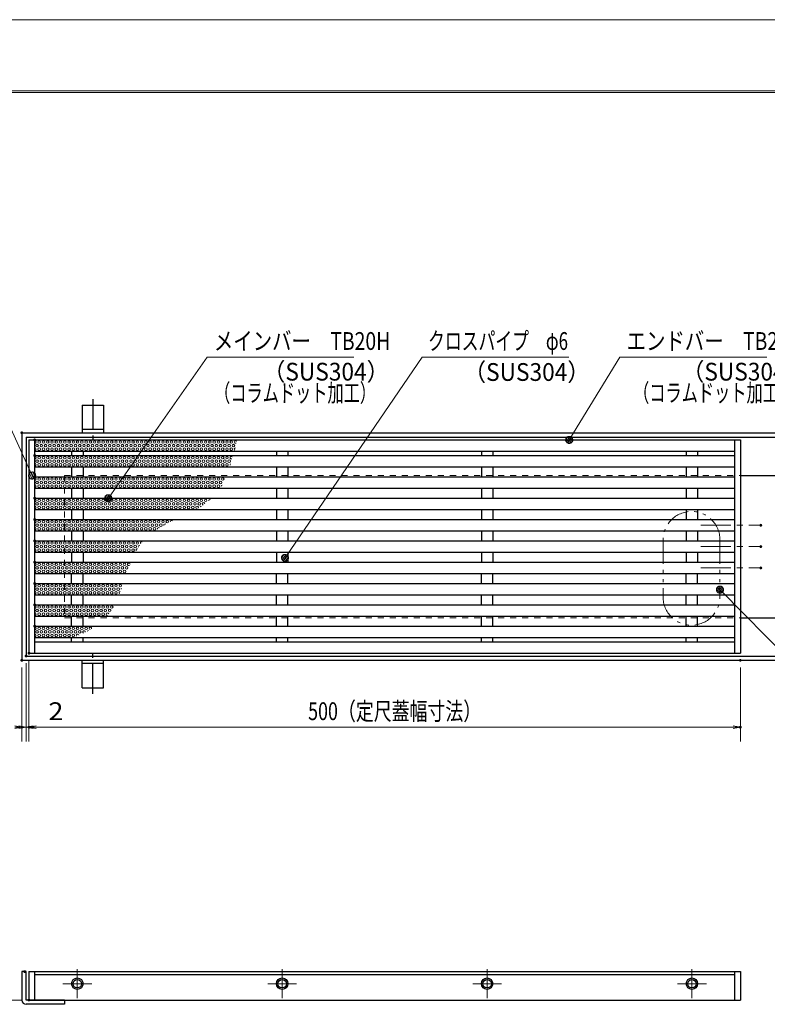
# Model space of a CAD drawing. Units: millimetres. Extents: x -1050 to 1050, y -743 to 742.
# Drawn here: x -548 to -22, y 50 to 742 of the extents above; entities that cross this region are included whole.
import ezdxf

# ---------------------------------------------------------------- set-up
doc = ezdxf.new("R2010")
doc.units = ezdxf.units.MM
doc.header["$LTSCALE"] = 5
for name, pattern in [('JWW_CENTER1', [6.773333, 4.233333, -0.846667, 0.846667, -0.846667]), ('JWW_DASHED1', [1.693333, 0.846667, -0.846667]), ('JWW_PHANTOM1', [6.773333, 3.386667, -0.846667, 0.423333, -0.846667, 0.423333, -0.846667])]:
    doc.linetypes.add(name, pattern=pattern)
for name, color, linetype in [('7-図\u3000枠', 7, 'Continuous'), ('アンカー', 7, 'Continuous'), ('ハッチング', 7, 'Continuous'), ('中心線', 7, 'Continuous'), ('寸法注釈', 7, 'Continuous'), ('想像線', 7, 'Continuous'), ('枠', 7, 'Continuous'), ('溝開口', 7, 'Continuous'), ('蓋', 7, 'Continuous')]:
    doc.layers.add(name, color=color, linetype=linetype)
doc.styles.add('ＭＳ ゴシック', font='txt', dxfattribs={"height": 1})

# ---------------------------------------------------------------- blocks, each defined once
blk = doc.blocks.new('A$C5D7C781A_0-4_')
at = {"layer": 'アンカー', "color": 6, "linetype": 'JWW_CENTER1', "lineweight": 25}
blk.add_line((7.5, 28.02), (7.5, 0), dxfattribs=at)
at = {"layer": 'アンカー', "color": 7, "linetype": 'Continuous', "lineweight": 25}
for p, q in [((0, 23.76), (0, 4.45)), ((0, 23.76), (15, 23.76)), ((15, 23.76), (15, 4.45)), ((15, 6.75), (0, 6.75)), ((0, 4.45), (15, 4.45))]:
    blk.add_line(p, q, dxfattribs=at)
blk = doc.blocks.new('_OPEN_0-1_')
at = {"layer": '寸法注釈', "color": 2, "linetype": 'Continuous', "lineweight": 5}
for p, q in [((-1, 0.17), (0, 0)), ((0, 0), (-1, -0.17)), ((0, 0), (-1, 0))]:
    blk.add_line(p, q, dxfattribs=at)
blk = doc.blocks.new('_Dot_0-1_')
at = {"layer": '寸法注釈', "color": 2, "linetype": 'Continuous', "lineweight": 5}
for p, q in [((-0.5, 0), (-1, 0)), ((-0.48, 0.12), (-0.5, 0.06)), ((-0.5, 0.06), (-0.5, 0)), ((-0.5, 0), (-0.5, -0.06)), ((0, 0), (-0.5, 0)), ((-0.5, 0), (0, 0)), ((-0.46, 0.18), (-0.48, 0.12)), ((-0.44, 0.24), (-0.46, 0.18)), ((-0.4, 0.29), (-0.44, 0.24)), ((-0.36, 0.34), (-0.4, 0.29)), ((-0.32, 0.39), (-0.36, 0.34)), ((-0.27, 0.42), (-0.32, 0.39)), ((-0.21, 0.45), (-0.27, 0.42)), ((-0.15, 0.48), (-0.21, 0.45)), ((-0.09, 0.49), (-0.15, 0.48)), ((-0.03, 0.5), (-0.09, 0.49)), ((0.03, 0.5), (-0.03, 0.5)), ((0.5, 0), (0, 0)), ((0, 0), (0, 0)), ((0, 0), (0, 0)), ((0, 0), (0, 0)), ((0, 0), (0, 0)), ((0, 0), (0, 0)), ((0, 0), (0, 0)), ((0, 0), (0, 0)), ((0, 0), (0, 0)), ((0, 0), (0, 0)), ((0, 0), (0, 0)), ((0, 0), (0, 0)), ((0, 0), (0, 0)), ((0, 0), (0, 0)), ((0, 0), (0, 0)), ((0, 0), (0, 0)), ((0, 0), (0, 0)), ((0, 0), (0, 0)), ((0, 0), (0, 0)), ((0, 0), (0, 0)), ((0, 0), (0, 0)), ((0, 0), (0, 0)), ((0, 0), (0, 0)), ((0, 0), (0, 0)), ((0, 0), (0, 0)), ((0, 0), (0, 0)), ((0, 0), (0, 0)), ((0, 0), (0, 0)), ((0, 0), (0, 0)), ((0, 0), (0, 0)), ((0, 0), (0, 0)), ((0, 0), (0, 0)), ((0, 0), (0, 0)), ((0, 0), (0, 0)), ((0, 0), (0, 0)), ((0, 0), (0, 0)), ((0, 0), (0, 0)), ((0, 0), (0, 0)), ((0, 0), (0, 0)), ((0, 0), (0, 0)), ((0, 0), (0, 0)), ((0, 0), (0, 0)), ((0, 0), (0, 0)), ((0, 0), (0, 0)), ((0, 0), (0, 0)), ((0, 0), (0, 0)), ((0, 0), (0, 0)), ((0, 0), (0, 0)), ((0, 0), (0, 0)), ((0, 0), (0, 0)), ((0, 0), (0, 0)), ((0, 0), (0.5, 0)), ((0.09, 0.49), (0.03, 0.5)), ((0.15, 0.48), (0.09, 0.49)), ((0.21, 0.45), (0.15, 0.48)), ((0.27, 0.42), (0.21, 0.45)), ((0.32, 0.39), (0.27, 0.42)), ((0.36, 0.34), (0.32, 0.39)), ((0.4, 0.29), (0.36, 0.34)), ((0.44, 0.24), (0.4, 0.29)), ((0.46, 0.18), (0.44, 0.24)), ((0.48, 0.12), (0.46, 0.18)), ((0.5, 0.06), (0.48, 0.12)), ((0.5, 0), (0.5, 0.06)), ((-0.5, -0.06), (-0.48, -0.12)), ((-0.48, -0.12), (-0.46, -0.18)), ((-0.46, -0.18), (-0.44, -0.24)), ((-0.44, -0.24), (-0.4, -0.29)), ((-0.4, -0.29), (-0.36, -0.34)), ((-0.36, -0.34), (-0.32, -0.39)), ((-0.32, -0.39), (-0.27, -0.42)), ((-0.27, -0.42), (-0.21, -0.45)), ((-0.21, -0.45), (-0.15, -0.48)), ((-0.15, -0.48), (-0.09, -0.49)), ((-0.09, -0.49), (-0.03, -0.5)), ((-0.03, -0.5), (0.03, -0.5)), ((0.03, -0.5), (0.09, -0.49)), ((0.09, -0.49), (0.15, -0.48)), ((0.15, -0.48), (0.21, -0.45)), ((0.21, -0.45), (0.27, -0.42)), ((0.27, -0.42), (0.32, -0.39)), ((0.32, -0.39), (0.36, -0.34)), ((0.36, -0.34), (0.4, -0.29)), ((0.4, -0.29), (0.44, -0.24)), ((0.44, -0.24), (0.46, -0.18)), ((0.46, -0.18), (0.48, -0.12)), ((0.48, -0.12), (0.5, -0.06)), ((0.5, -0.06), (0.5, 0))]:
    blk.add_line(p, q, dxfattribs=at)
at = {"layer": '寸法注釈', "color": 2, "linetype": 'Continuous', "lineweight": 20}
for p, q in [((0.49, 0.1), (-0.49, 0.1)), ((0.4, 0.3), (-0.4, 0.3)), ((0.46, -0.2), (-0.46, -0.2)), ((0.3, -0.4), (-0.3, -0.4))]:
    blk.add_line(p, q, dxfattribs=at)

msp = doc.modelspace()

# ---------------------------------------------------------------- linework, layer by layer
at = {"layer": '7-図\u3000枠', "color": 4, "linetype": 'Continuous', "lineweight": 5}
for p, q in [((-975, 692.5), (1000, 692.5)), ((-973.75, 691.25), (998.75, 691.25))]:
    msp.add_line(p, q, dxfattribs=at)
at = {"layer": 'DEFPOINTS', "color": 4, "linetype": 'Continuous', "lineweight": 5}
msp.add_line((-1050, 742.5), (1050, 742.5), dxfattribs=at)
at = {"layer": 'DEFPOINTS', "color": 4, "linetype": 'Continuous', "lineweight": 5, "const_width": 1}
for points in [[(-545.51, 452.03, 0.414214), (-546.01, 452.53, 0.414214), (-546.51, 452.03, 0.414214), (-546.01, 451.53, 0.414214)], [(-26.13, 387.03, 0.414214), (-26.63, 387.53, 0.414214), (-27.13, 387.03, 0.414214), (-26.63, 386.53, 0.414214)], [(-26.13, 372.03, 0.414214), (-26.63, 372.53, 0.414214), (-27.13, 372.03, 0.414214), (-26.63, 371.53, 0.414214)], [(-26.13, 372.03, 0.414214), (-26.63, 372.53, 0.414214), (-27.13, 372.03, 0.414214), (-26.63, 371.53, 0.414214)], [(-26.13, 357.03, 0.414214), (-26.63, 357.53, 0.414214), (-27.13, 357.03, 0.414214), (-26.63, 356.53, 0.414214)], [(-540.51, 297.03, 0.414214), (-541.01, 297.53, 0.414214), (-541.51, 297.03, 0.414214), (-541.01, 296.53, 0.414214)], [(-540.51, 297.03, 0.414214), (-541.01, 297.53, 0.414214), (-541.51, 297.03, 0.414214), (-541.01, 296.53, 0.414214)], [(-545.51, 292.03, 0.414214), (-546.01, 292.53, 0.414214), (-546.51, 292.03, 0.414214), (-546.01, 291.53, 0.414214)], [(-545.51, 292.03, 0.414214), (-546.01, 292.53, 0.414214), (-546.51, 292.03, 0.414214), (-546.01, 291.53, 0.414214)], [(-542.51, 295.03, 0.414214), (-543.01, 295.53, 0.414214), (-543.51, 295.03, 0.414214), (-543.01, 294.53, 0.414214)], [(-542.51, 295.03, 0.414214), (-543.01, 295.53, 0.414214), (-543.51, 295.03, 0.414214), (-543.01, 294.53, 0.414214)], [(-40.51, 292.03, 0.414214), (-41.01, 292.53, 0.414214), (-41.51, 292.03, 0.414214), (-41.01, 291.53, 0.414214)], [(-545.51, 245.01, 0.414214), (-546.01, 245.51, 0.414214), (-546.51, 245.01, 0.414214), (-546.01, 244.51, 0.414214)], [(-540.51, 245.01, 0.414214), (-541.01, 245.51, 0.414214), (-541.51, 245.01, 0.414214), (-541.01, 244.51, 0.414214)], [(-40.51, 245.01, 0.414214), (-41.01, 245.51, 0.414214), (-41.51, 245.01, 0.414214), (-41.01, 244.51, 0.414214)], [(-543.51, 73.16, 0.414214), (-544.01, 73.66, 0.414214), (-544.51, 73.16, 0.414214), (-544.01, 72.66, 0.414214)], [(-540.51, 53.16, 0.414214), (-541.01, 53.66, 0.414214), (-541.51, 53.16, 0.414214), (-541.01, 52.66, 0.414214)]]:
    msp.add_lwpolyline(points, format="xyb", close=True, dxfattribs=at)
at = {"layer": 'ハッチング', "color": 7, "linetype": 'Continuous', "lineweight": 15, "const_width": 1}
for points in [[(-536.51, 447.03, 0.414214), (-537.01, 447.53, 0.414214), (-537.51, 447.03, 0.414214), (-537.01, 446.53, 0.414214)], [(-536.51, 436.03, 0.414214), (-537.01, 436.53, 0.414214), (-537.51, 436.03, 0.414214), (-537.01, 435.53, 0.414214)], [(-536.51, 421.03, 0.414214), (-537.01, 421.53, 0.414214), (-537.51, 421.03, 0.414214), (-537.01, 420.53, 0.414214)], [(-536.51, 406.03, 0.414214), (-537.01, 406.53, 0.414214), (-537.51, 406.03, 0.414214), (-537.01, 405.53, 0.414214)], [(-536.51, 391.03, 0.414214), (-537.01, 391.53, 0.414214), (-537.51, 391.03, 0.414214), (-537.01, 390.53, 0.414214)], [(-536.51, 376.03, 0.414214), (-537.01, 376.53, 0.414214), (-537.51, 376.03, 0.414214), (-537.01, 375.53, 0.414214)], [(-536.51, 361.03, 0.414214), (-537.01, 361.53, 0.414214), (-537.51, 361.03, 0.414214), (-537.01, 360.53, 0.414214)], [(-536.51, 346.03, 0.414214), (-537.01, 346.53, 0.414214), (-537.51, 346.03, 0.414214), (-537.01, 345.53, 0.414214)], [(-536.51, 331.03, 0.414214), (-537.01, 331.53, 0.414214), (-537.51, 331.03, 0.414214), (-537.01, 330.53, 0.414214)], [(-536.51, 316.03, 0.414214), (-537.01, 316.53, 0.414214), (-537.51, 316.03, 0.414214), (-537.01, 315.53, 0.414214)]]:
    msp.add_lwpolyline(points, format="xyb", close=True, dxfattribs=at)
at = {"layer": 'ハッチング', "color": 4, "linetype": 'Continuous', "lineweight": 15}
for centre in [(-535.31, 443.03), (-533.81, 445.53), (-532.31, 443.03), (-530.81, 445.53), (-529.31, 443.03), (-527.81, 445.53), (-526.31, 443.03), (-524.81, 445.53), (-523.31, 443.03), (-521.81, 445.53), (-520.31, 443.03), (-518.81, 445.53), (-517.31, 443.03), (-515.81, 445.53), (-514.31, 443.03), (-512.81, 445.53), (-511.31, 443.03), (-509.81, 445.53), (-508.31, 443.03), (-506.81, 445.53), (-505.31, 443.03), (-503.81, 445.53), (-502.31, 443.03), (-500.81, 445.53), (-499.31, 443.03), (-497.81, 445.53), (-496.31, 443.03), (-494.81, 445.53), (-493.31, 443.03), (-491.81, 445.53), (-490.31, 443.03), (-488.81, 445.53), (-487.31, 443.03), (-485.81, 445.53), (-484.31, 443.03), (-482.81, 445.53), (-481.31, 443.03), (-479.81, 445.53), (-478.31, 443.03), (-476.81, 445.53), (-475.31, 443.03), (-473.81, 445.53), (-472.31, 443.03), (-470.81, 445.53), (-469.31, 443.03), (-467.81, 445.53), (-466.31, 443.03), (-464.81, 445.53), (-463.31, 443.03), (-461.81, 445.53), (-460.31, 443.03), (-458.81, 445.53), (-457.31, 443.03), (-455.81, 445.53), (-454.31, 443.03), (-452.81, 445.53), (-451.31, 443.03), (-449.81, 445.53), (-448.31, 443.03), (-446.81, 445.53), (-445.31, 443.03), (-443.81, 445.53), (-442.31, 443.03), (-440.81, 445.53), (-439.31, 443.03), (-437.81, 445.53), (-436.31, 443.03), (-434.81, 445.53), (-433.31, 443.03), (-431.81, 445.53), (-430.31, 443.03), (-428.81, 445.53), (-427.31, 443.03), (-425.81, 445.53), (-424.31, 443.03), (-422.81, 445.53), (-421.31, 443.03), (-419.81, 445.53), (-418.31, 443.03), (-416.81, 445.53), (-415.31, 443.03), (-413.81, 445.53), (-412.31, 443.03), (-410.81, 445.53), (-409.31, 443.03), (-407.81, 445.53), (-406.31, 443.03), (-404.81, 445.53), (-403.31, 443.03), (-401.81, 445.53), (-400.31, 443.03), (-398.81, 445.53), (-397.31, 443.03), (-533.81, 440.53), (-530.81, 440.53), (-527.81, 440.53), (-524.81, 440.53), (-521.81, 440.53), (-518.81, 440.53), (-515.81, 440.53), (-512.81, 440.53), (-509.81, 440.53), (-506.81, 440.53), (-503.81, 440.53), (-500.81, 440.53), (-497.81, 440.53), (-494.81, 440.53), (-491.81, 440.53), (-488.81, 440.53), (-485.81, 440.53), (-482.81, 440.53), (-479.81, 440.53), (-476.81, 440.53), (-473.81, 440.53), (-470.81, 440.53), (-467.81, 440.53), (-464.81, 440.53), (-461.81, 440.53), (-458.81, 440.53), (-455.81, 440.53), (-452.81, 440.53), (-449.81, 440.53), (-446.81, 440.53), (-443.81, 440.53), (-440.81, 440.53), (-437.81, 440.53), (-434.81, 440.53), (-431.81, 440.53), (-428.81, 440.53), (-425.81, 440.53), (-422.81, 440.53), (-419.81, 440.53), (-416.81, 440.53), (-413.81, 440.53), (-410.81, 440.53), (-407.81, 440.53), (-404.81, 440.53), (-401.81, 440.53), (-398.81, 440.53), (-535.31, 432.03), (-533.81, 434.53), (-533.81, 429.53), (-532.31, 432.03), (-530.81, 434.53), (-530.81, 429.53), (-529.31, 432.03), (-527.81, 434.53), (-527.81, 429.53), (-526.31, 432.03), (-524.81, 434.53), (-524.81, 429.53), (-523.31, 432.03), (-521.81, 434.53), (-521.81, 429.53), (-520.31, 432.03), (-518.81, 434.53), (-518.81, 429.53), (-517.31, 432.03), (-515.81, 434.53), (-515.81, 429.53), (-514.31, 432.03), (-512.81, 434.53), (-512.81, 429.53), (-511.31, 432.03), (-509.81, 434.53), (-509.81, 429.53), (-508.31, 432.03), (-506.81, 434.53), (-506.81, 429.53), (-505.31, 432.03), (-503.81, 434.53), (-503.81, 429.53), (-502.31, 432.03), (-500.81, 434.53), (-500.81, 429.53), (-499.31, 432.03), (-497.81, 434.53), (-497.81, 429.53), (-496.31, 432.03), (-494.81, 434.53), (-494.81, 429.53), (-493.31, 432.03), (-491.81, 434.53), (-491.81, 429.53), (-490.31, 432.03), (-488.81, 434.53), (-488.81, 429.53), (-487.31, 432.03), (-485.81, 434.53), (-485.81, 429.53), (-484.31, 432.03), (-482.81, 434.53), (-482.81, 429.53), (-481.31, 432.03), (-479.81, 434.53), (-479.81, 429.53), (-478.31, 432.03), (-476.81, 434.53), (-476.81, 429.53), (-475.31, 432.03), (-473.81, 434.53), (-473.81, 429.53), (-472.31, 432.03), (-470.81, 434.53), (-470.81, 429.53), (-469.31, 432.03), (-467.81, 434.53), (-467.81, 429.53), (-466.31, 432.03), (-464.81, 434.53), (-464.81, 429.53), (-463.31, 432.03), (-461.81, 434.53), (-461.81, 429.53), (-460.31, 432.03), (-458.81, 434.53), (-458.81, 429.53), (-457.31, 432.03), (-455.81, 434.53), (-455.81, 429.53), (-454.31, 432.03), (-452.81, 434.53), (-452.81, 429.53), (-451.31, 432.03), (-449.81, 434.53), (-449.81, 429.53), (-448.31, 432.03), (-446.81, 434.53), (-446.81, 429.53), (-445.31, 432.03), (-443.81, 434.53), (-443.81, 429.53), (-442.31, 432.03), (-440.81, 434.53), (-440.81, 429.53), (-439.31, 432.03), (-437.81, 434.53), (-437.81, 429.53), (-436.31, 432.03), (-434.81, 434.53), (-434.81, 429.53), (-433.31, 432.03), (-431.81, 434.53), (-431.81, 429.53), (-430.31, 432.03), (-428.81, 434.53), (-428.81, 429.53), (-427.31, 432.03), (-425.81, 434.53), (-425.81, 429.53), (-424.31, 432.03), (-422.81, 434.53), (-422.81, 429.53), (-421.31, 432.03), (-419.81, 434.53), (-419.81, 429.53), (-418.31, 432.03), (-416.81, 434.53), (-416.81, 429.53), (-415.31, 432.03), (-413.81, 434.53), (-413.81, 429.53), (-412.31, 432.03), (-410.81, 434.53), (-410.81, 429.53), (-409.31, 432.03), (-407.81, 434.53), (-407.81, 429.53), (-406.31, 432.03), (-404.81, 434.53), (-404.81, 429.53), (-403.31, 432.03), (-401.81, 434.53), (-401.81, 429.53), (-400.31, 432.03), (-535.31, 417.03), (-533.81, 419.53), (-533.81, 414.53), (-532.31, 417.03), (-530.81, 419.53), (-530.81, 414.53), (-529.31, 417.03), (-527.81, 419.53), (-527.81, 414.53), (-526.31, 417.03), (-524.81, 419.53), (-524.81, 414.53), (-523.31, 417.03), (-521.81, 419.53), (-521.81, 414.53), (-520.31, 417.03), (-518.81, 419.53), (-518.81, 414.53), (-517.31, 417.03), (-515.81, 419.53), (-515.81, 414.53), (-514.31, 417.03), (-512.81, 419.53), (-512.81, 414.53), (-511.31, 417.03), (-509.81, 419.53), (-509.81, 414.53), (-508.31, 417.03), (-506.81, 419.53), (-506.81, 414.53), (-505.31, 417.03), (-503.81, 419.53), (-503.81, 414.53), (-502.31, 417.03), (-500.81, 419.53), (-500.81, 414.53), (-499.31, 417.03), (-497.81, 419.53), (-497.81, 414.53), (-496.31, 417.03), (-494.81, 419.53), (-494.81, 414.53), (-493.31, 417.03), (-491.81, 419.53), (-491.81, 414.53), (-490.31, 417.03), (-488.81, 419.53), (-488.81, 414.53), (-487.31, 417.03), (-485.81, 419.53), (-485.81, 414.53), (-484.31, 417.03), (-482.81, 419.53), (-482.81, 414.53), (-481.31, 417.03), (-479.81, 419.53), (-479.81, 414.53), (-478.31, 417.03), (-476.81, 419.53), (-476.81, 414.53), (-475.31, 417.03), (-473.81, 419.53), (-473.81, 414.53), (-472.31, 417.03), (-470.81, 419.53), (-470.81, 414.53), (-469.31, 417.03), (-467.81, 419.53), (-467.81, 414.53), (-466.31, 417.03), (-464.81, 419.53), (-464.81, 414.53), (-463.31, 417.03), (-461.81, 419.53), (-461.81, 414.53), (-460.31, 417.03), (-458.81, 419.53), (-458.81, 414.53), (-457.31, 417.03), (-455.81, 419.53), (-455.81, 414.53), (-454.31, 417.03), (-452.81, 419.53), (-452.81, 414.53), (-451.31, 417.03), (-449.81, 419.53), (-449.81, 414.53), (-448.31, 417.03), (-446.81, 419.53), (-446.81, 414.53), (-445.31, 417.03), (-443.81, 419.53), (-443.81, 414.53), (-442.31, 417.03), (-440.81, 419.53), (-440.81, 414.53), (-439.31, 417.03), (-437.81, 419.53), (-437.81, 414.53), (-436.31, 417.03), (-434.81, 419.53), (-434.81, 414.53), (-433.31, 417.03), (-431.81, 419.53), (-431.81, 414.53), (-430.31, 417.03), (-428.81, 419.53), (-428.81, 414.53), (-427.31, 417.03), (-425.81, 419.53), (-425.81, 414.53), (-424.31, 417.03), (-422.81, 419.53), (-422.81, 414.53), (-421.31, 417.03), (-419.81, 419.53), (-419.81, 414.53), (-418.31, 417.03), (-416.81, 419.53), (-416.81, 414.53), (-415.31, 417.03), (-413.81, 419.53), (-413.81, 414.53), (-412.31, 417.03), (-410.81, 419.53), (-410.81, 414.53), (-409.31, 417.03), (-407.81, 419.53), (-407.81, 414.53), (-406.31, 417.03), (-404.81, 419.53), (-535.31, 402.03), (-533.81, 404.53), (-532.31, 402.03), (-530.81, 404.53), (-529.31, 402.03), (-527.81, 404.53), (-526.31, 402.03), (-524.81, 404.53), (-523.31, 402.03), (-521.81, 404.53), (-520.31, 402.03), (-518.81, 404.53), (-517.31, 402.03), (-515.81, 404.53), (-514.31, 402.03), (-512.81, 404.53), (-511.31, 402.03), (-509.81, 404.53), (-508.31, 402.03), (-506.81, 404.53), (-505.31, 402.03), (-503.81, 404.53), (-502.31, 402.03), (-500.81, 404.53), (-499.31, 402.03), (-497.81, 404.53), (-496.31, 402.03), (-494.81, 404.53), (-493.31, 402.03), (-491.81, 404.53), (-490.31, 402.03), (-488.81, 404.53), (-487.31, 402.03), (-485.81, 404.53), (-484.31, 402.03), (-482.81, 404.53), (-481.31, 402.03), (-479.81, 404.53), (-478.31, 402.03), (-476.81, 404.53), (-475.31, 402.03), (-473.81, 404.53), (-472.31, 402.03), (-470.81, 404.53), (-469.31, 402.03), (-467.81, 404.53), (-466.31, 402.03), (-464.81, 404.53), (-463.31, 402.03), (-461.81, 404.53), (-460.31, 402.03), (-458.81, 404.53), (-457.31, 402.03), (-455.81, 404.53), (-454.31, 402.03), (-452.81, 404.53), (-451.31, 402.03), (-449.81, 404.53), (-448.31, 402.03), (-446.81, 404.53), (-445.31, 402.03), (-443.81, 404.53), (-442.31, 402.03), (-440.81, 404.53), (-439.31, 402.03), (-437.81, 404.53), (-436.31, 402.03), (-434.81, 404.53), (-433.31, 402.03), (-431.81, 404.53), (-430.31, 402.03), (-428.81, 404.53), (-427.31, 402.03), (-425.81, 404.53), (-424.31, 402.03), (-422.81, 404.53), (-421.31, 402.03), (-419.81, 404.53), (-416.81, 404.53), (-533.81, 399.53), (-530.81, 399.53), (-527.81, 399.53), (-524.81, 399.53), (-521.81, 399.53), (-518.81, 399.53), (-515.81, 399.53), (-512.81, 399.53), (-509.81, 399.53), (-506.81, 399.53), (-503.81, 399.53), (-500.81, 399.53), (-497.81, 399.53), (-494.81, 399.53), (-491.81, 399.53), (-488.81, 399.53), (-485.81, 399.53), (-482.81, 399.53), (-479.81, 399.53), (-476.81, 399.53), (-473.81, 399.53), (-470.81, 399.53), (-467.81, 399.53), (-464.81, 399.53), (-461.81, 399.53), (-458.81, 399.53), (-455.81, 399.53), (-452.81, 399.53), (-449.81, 399.53), (-446.81, 399.53), (-443.81, 399.53), (-440.81, 399.53), (-437.81, 399.53), (-434.81, 399.53), (-431.81, 399.53), (-428.81, 399.53), (-425.81, 399.53), (-535.31, 387.03), (-533.81, 389.53), (-532.31, 387.03), (-530.81, 389.53), (-529.31, 387.03), (-527.81, 389.53), (-526.31, 387.03), (-524.81, 389.53), (-523.31, 387.03), (-521.81, 389.53), (-520.31, 387.03), (-518.81, 389.53), (-517.31, 387.03), (-515.81, 389.53), (-514.31, 387.03), (-512.81, 389.53), (-511.31, 387.03), (-509.81, 389.53), (-508.31, 387.03), (-506.81, 389.53), (-505.31, 387.03), (-503.81, 389.53), (-502.31, 387.03), (-500.81, 389.53), (-499.31, 387.03), (-497.81, 389.53), (-496.31, 387.03), (-494.81, 389.53), (-493.31, 387.03), (-491.81, 389.53), (-490.31, 387.03), (-488.81, 389.53), (-487.31, 387.03), (-485.81, 389.53), (-484.31, 387.03), (-482.81, 389.53), (-481.31, 387.03), (-479.81, 389.53), (-478.31, 387.03), (-476.81, 389.53), (-475.31, 387.03), (-473.81, 389.53), (-472.31, 387.03), (-470.81, 389.53), (-469.31, 387.03), (-467.81, 389.53), (-466.31, 387.03), (-464.81, 389.53), (-463.31, 387.03), (-461.81, 389.53), (-460.31, 387.03), (-458.81, 389.53), (-457.31, 387.03), (-455.81, 389.53), (-454.31, 387.03), (-452.81, 389.53), (-451.31, 387.03), (-449.81, 389.53), (-448.31, 387.03), (-446.81, 389.53), (-443.81, 389.53), (-533.81, 384.53), (-530.81, 384.53), (-527.81, 384.53), (-524.81, 384.53), (-521.81, 384.53), (-518.81, 384.53), (-515.81, 384.53), (-512.81, 384.53), (-509.81, 384.53), (-506.81, 384.53), (-503.81, 384.53), (-500.81, 384.53), (-497.81, 384.53), (-494.81, 384.53), (-491.81, 384.53), (-488.81, 384.53), (-485.81, 384.53), (-482.81, 384.53), (-479.81, 384.53), (-476.81, 384.53), (-473.81, 384.53), (-470.81, 384.53), (-467.81, 384.53), (-464.81, 384.53), (-461.81, 384.53), (-458.81, 384.53), (-455.81, 384.53), (-452.81, 384.53), (-533.81, 374.53), (-530.81, 374.53), (-527.81, 374.53), (-524.81, 374.53), (-521.81, 374.53), (-518.81, 374.53), (-515.81, 374.53), (-512.81, 374.53), (-509.81, 374.53), (-506.81, 374.53), (-503.81, 374.53), (-500.81, 374.53), (-497.81, 374.53), (-494.81, 374.53), (-491.81, 374.53), (-488.81, 374.53), (-485.81, 374.53), (-482.81, 374.53), (-479.81, 374.53), (-476.81, 374.53), (-473.81, 374.53), (-470.81, 374.53), (-467.81, 374.53), (-464.81, 374.53), (-535.31, 372.03), (-533.81, 369.53), (-532.31, 372.03), (-530.81, 369.53), (-529.31, 372.03), (-527.81, 369.53), (-526.31, 372.03), (-524.81, 369.53), (-523.31, 372.03), (-521.81, 369.53), (-520.31, 372.03), (-518.81, 369.53), (-517.31, 372.03), (-515.81, 369.53), (-514.31, 372.03), (-512.81, 369.53), (-511.31, 372.03), (-509.81, 369.53), (-508.31, 372.03), (-506.81, 369.53), (-505.31, 372.03), (-503.81, 369.53), (-502.31, 372.03), (-500.81, 369.53), (-499.31, 372.03), (-497.81, 369.53), (-496.31, 372.03), (-494.81, 369.53), (-493.31, 372.03), (-491.81, 369.53), (-490.31, 372.03), (-488.81, 369.53), (-487.31, 372.03), (-485.81, 369.53), (-484.31, 372.03), (-482.81, 369.53), (-481.31, 372.03), (-479.81, 369.53), (-478.31, 372.03), (-476.81, 369.53), (-475.31, 372.03), (-473.81, 369.53), (-472.31, 372.03), (-470.81, 369.53), (-469.31, 372.03), (-467.81, 369.53), (-466.31, 372.03), (-533.81, 359.53), (-530.81, 359.53), (-527.81, 359.53), (-524.81, 359.53), (-521.81, 359.53), (-518.81, 359.53), (-515.81, 359.53), (-512.81, 359.53), (-509.81, 359.53), (-506.81, 359.53), (-503.81, 359.53), (-500.81, 359.53), (-497.81, 359.53), (-494.81, 359.53), (-491.81, 359.53), (-488.81, 359.53), (-485.81, 359.53), (-482.81, 359.53), (-479.81, 359.53), (-476.81, 359.53), (-473.81, 359.53), (-535.31, 357.03), (-533.81, 354.53), (-532.31, 357.03), (-530.81, 354.53), (-529.31, 357.03), (-527.81, 354.53), (-526.31, 357.03), (-524.81, 354.53), (-523.31, 357.03), (-521.81, 354.53), (-520.31, 357.03), (-518.81, 354.53), (-517.31, 357.03), (-515.81, 354.53), (-514.31, 357.03), (-512.81, 354.53), (-511.31, 357.03), (-509.81, 354.53), (-508.31, 357.03), (-506.81, 354.53), (-505.31, 357.03), (-503.81, 354.53), (-502.31, 357.03), (-500.81, 354.53), (-499.31, 357.03), (-497.81, 354.53), (-496.31, 357.03), (-494.81, 354.53), (-493.31, 357.03), (-491.81, 354.53), (-490.31, 357.03), (-488.81, 354.53), (-487.31, 357.03), (-485.81, 354.53), (-484.31, 357.03), (-482.81, 354.53), (-481.31, 357.03), (-479.81, 354.53), (-478.31, 357.03), (-476.81, 354.53), (-475.31, 357.03), (-473.81, 354.53), (-472.31, 357.03), (-535.31, 342.03), (-533.81, 344.53), (-533.81, 339.53), (-532.31, 342.03), (-530.81, 344.53), (-530.81, 339.53), (-529.31, 342.03), (-527.81, 344.53), (-527.81, 339.53), (-526.31, 342.03), (-524.81, 344.53), (-524.81, 339.53), (-523.31, 342.03), (-521.81, 344.53), (-521.81, 339.53), (-520.31, 342.03), (-518.81, 344.53), (-518.81, 339.53), (-517.31, 342.03), (-515.81, 344.53), (-515.81, 339.53), (-514.31, 342.03), (-512.81, 344.53), (-512.81, 339.53), (-511.31, 342.03), (-509.81, 344.53), (-509.81, 339.53), (-508.31, 342.03), (-506.81, 344.53), (-506.81, 339.53), (-505.31, 342.03), (-503.81, 344.53), (-503.81, 339.53), (-502.31, 342.03), (-500.81, 344.53), (-500.81, 339.53), (-499.31, 342.03), (-497.81, 344.53), (-497.81, 339.53), (-496.31, 342.03), (-494.81, 344.53), (-494.81, 339.53), (-493.31, 342.03), (-491.81, 344.53), (-491.81, 339.53), (-490.31, 342.03), (-488.81, 344.53), (-488.81, 339.53), (-487.31, 342.03), (-485.81, 344.53), (-485.81, 339.53), (-484.31, 342.03), (-482.81, 344.53), (-482.81, 339.53), (-481.31, 342.03), (-479.81, 344.53), (-479.81, 339.53), (-478.31, 342.03), (-476.81, 344.53), (-535.31, 327.03), (-533.81, 329.53), (-533.81, 324.53), (-532.31, 327.03), (-530.81, 329.53), (-530.81, 324.53), (-529.31, 327.03), (-527.81, 329.53), (-527.81, 324.53), (-526.31, 327.03), (-524.81, 329.53), (-524.81, 324.53), (-523.31, 327.03), (-521.81, 329.53), (-521.81, 324.53), (-520.31, 327.03), (-518.81, 329.53), (-518.81, 324.53), (-517.31, 327.03), (-515.81, 329.53), (-515.81, 324.53), (-514.31, 327.03), (-512.81, 329.53), (-512.81, 324.53), (-511.31, 327.03), (-509.81, 329.53), (-509.81, 324.53), (-508.31, 327.03), (-506.81, 329.53), (-506.81, 324.53), (-505.31, 327.03), (-503.81, 329.53), (-503.81, 324.53), (-502.31, 327.03), (-500.81, 329.53), (-500.81, 324.53), (-499.31, 327.03), (-497.81, 329.53), (-497.81, 324.53), (-496.31, 327.03), (-494.81, 329.53), (-494.81, 324.53), (-493.31, 327.03), (-491.81, 329.53), (-491.81, 324.53), (-490.31, 327.03), (-488.81, 329.53), (-488.81, 324.53), (-487.31, 327.03), (-485.81, 329.53), (-482.81, 329.53), (-535.31, 312.03), (-533.81, 314.53), (-532.31, 312.03), (-530.81, 314.53), (-529.31, 312.03), (-527.81, 314.53), (-526.31, 312.03), (-524.81, 314.53), (-523.31, 312.03), (-521.81, 314.53), (-520.31, 312.03), (-518.81, 314.53), (-517.31, 312.03), (-515.81, 314.53), (-514.31, 312.03), (-512.81, 314.53), (-511.31, 312.03), (-509.81, 314.53), (-508.31, 312.03), (-506.81, 314.53), (-505.31, 312.03), (-503.81, 314.53), (-500.81, 314.53), (-533.81, 309.53), (-530.81, 309.53), (-527.81, 309.53), (-524.81, 309.53), (-521.81, 309.53), (-518.81, 309.53), (-515.81, 309.53), (-512.81, 309.53), (-509.81, 309.53)]:
    msp.add_circle(centre, 0.9, dxfattribs=at)
for centre, start, end in [((-536.81, 445.53), 257.27009, 102.72991), ((-395.81, 445.53), 31.18941, 307.71025), ((-536.81, 440.53), 257.27009, 102.72991), ((-395.81, 440.53), 95.77647, 242.2454), ((-536.81, 434.53), 257.27009, 102.72991), ((-536.81, 429.53), 257.27009, 102.72991), ((-398.81, 434.53), 37.22013, 295.2108), ((-398.81, 429.53), 126.72189, 201.11339), ((-536.81, 419.53), 257.27009, 102.72991), ((-536.81, 414.53), 257.27009, 102.72991), ((-404.81, 414.53), 124.48786, 175.50215), ((-536.81, 404.53), 257.27009, 102.72991), ((-418.31, 402.03), 1.02776, 247.43836), ((-413.81, 404.53), 55.42562, 205.25302), ((-536.81, 399.53), 257.27009, 102.72991), ((-422.81, 399.53), 333.11633, 266.63914), ((-419.81, 399.53), 92.43801, 151.20656), ((-536.81, 389.53), 257.27009, 102.72991), ((-445.31, 387.03), 51.62442, 184.87961), ((-440.81, 389.53), 38.07175, 194.36301), ((-536.81, 384.53), 257.27009, 102.72991), ((-449.81, 384.53), 50.20638, 193.059), ((-536.81, 374.53), 257.27009, 102.72991), ((-461.81, 374.53), 57.18568, 226.46067), ((-536.81, 369.53), 257.27009, 102.72991), ((-464.81, 369.53), 86.48008, 212.72019), ((-463.31, 372.03), 78.51757, 213.4564), ((-536.81, 359.53), 257.27009, 102.72991), ((-470.81, 359.53), 11.14102, 306.22685), ((-536.81, 354.53), 257.27009, 102.72991), ((-536.81, 344.53), 257.27009, 102.72991), ((-536.81, 339.53), 257.27009, 102.72991), ((-476.81, 339.53), 89.04921, 228.81033), ((-475.31, 342.03), 138.53175, 181.5291), ((-536.81, 329.53), 257.27009, 102.72991), ((-536.81, 324.53), 257.27009, 102.72991), ((-485.81, 324.53), 12.36984, 270.28836), ((-484.31, 327.03), 345.46716, 306.14174), ((-536.81, 314.53), 257.27009, 102.72991), ((-502.31, 312.03), 344.15195, 247.80287), ((-499.31, 312.03), 86.37194, 150.08792), ((-497.81, 314.53), 341.91426, 259.32412), ((-536.81, 309.53), 257.27009, 102.72991), ((-506.81, 309.53), 12.61989, 212.01383)]:
    msp.add_arc(centre, 0.9, start, end, dxfattribs=at)
at = {"layer": '中心線', "color": 6, "linetype": 'JWW_CENTER1', "lineweight": 18}
for p, q in [((-68.89, 387.03), (-26.63, 387.03)), ((-68.89, 372.03), (-26.63, 372.03)), ((-68.89, 357.03), (-26.63, 357.03)), ((-507.01, 74.77), (-507.01, 54.55)), ((-363.01, 74.77), (-363.01, 54.55)), ((-219.01, 74.77), (-219.01, 54.55)), ((-75.01, 54.55), (-75.01, 74.77)), ((-517.12, 64.66), (-496.9, 64.66)), ((-373.12, 64.66), (-352.9, 64.66)), ((-229.12, 64.66), (-208.9, 64.66)), ((-85.12, 64.66), (-64.9, 64.66))]:
    msp.add_line(p, q, dxfattribs=at)
at = {"layer": '寸法注釈', "color": 2, "linetype": 'Continuous', "lineweight": 18}
for p, q in [((-576.69, 505.31), (-539.18, 422.88)), ((-415.78, 505.31), (-484.67, 406.85)), ((-312.57, 505.31), (-415.78, 505.31)), ((-264.68, 505.31), (-360.44, 364.87)), ((-161.48, 505.31), (-264.68, 505.31)), ((-125.7, 505.31), (-160.75, 447.88)), ((-22.49, 505.31), (-125.7, 505.31)), ((107.26, 176.56), (-54.64, 341.03)), ((-541.01, 292.03), (-541.01, 235.01)), ((-541.01, 292.03), (-541.01, 235.01)), ((-546.01, 287.03), (-546.01, 235.01)), ((-543.01, 290.03), (-543.01, 235.01)), ((-543.01, 290.03), (-543.01, 235.01)), ((-41.01, 287.03), (-41.01, 235.01)), ((-543.01, 245.01), (-546.01, 245.01)), ((-543.01, 245.01), (-541.01, 245.01)), ((-538.01, 245.01), (-533.01, 245.01)), ((-536.01, 245.01), (-46.01, 245.01)), ((-536.01, 245.01), (-514.89, 245.01)), ((-546.01, 53.16), (-596.01, 53.16))]:
    msp.add_line(p, q, dxfattribs=at)
at = {"layer": '想像線', "color": 4, "linetype": 'JWW_PHANTOM1', "lineweight": 15}
for p, q in [((-95.34, 376.72), (-95.34, 336.72)), ((-55.34, 376.72), (-55.34, 336.72))]:
    msp.add_line(p, q, dxfattribs=at)
for centre, start, end in [((-75.34, 376.72), 0, 180), ((-75.34, 336.72), 180, 0)]:
    msp.add_arc(centre, 20, start, end, dxfattribs=at)
at = {"layer": '枠', "color": 7, "linetype": 'Continuous', "lineweight": 25}
for p, q in [((-546.01, 452.03), (158.99, 452.03)), ((-546.01, 452.03), (-546.01, 292.03)), ((-543.01, 449.03), (157.16, 449.03)), ((-543.01, 449.03), (-543.01, 295.03)), ((-41.01, 422.03), (158.99, 422.03)), ((-41.01, 322.03), (158.99, 322.03)), ((-546.01, 292.03), (158.99, 292.03)), ((-543.01, 295.03), (160.83, 295.03)), ((-546.01, 73.16), (-546.01, 53.16)), ((-543.01, 73.16), (-546.01, 73.16)), ((-543.01, 53.16), (-543.01, 73.16)), ((-516.01, 53.16), (-543.01, 53.16)), ((-516.01, 50.16), (-543.01, 50.16)), ((-516.01, 53.16), (-516.01, 50.16))]:
    msp.add_line(p, q, dxfattribs=at)
msp.add_arc((-543.01, 53.16), 3, 180, 270, dxfattribs=at)
at = {"layer": '溝開口', "color": 4, "linetype": 'JWW_DASHED1', "lineweight": 18}
for p, q in [((-516.01, 422.03), (-41.01, 422.03)), ((-516.01, 422.03), (-516.01, 322.03)), ((-516.01, 322.03), (-41.01, 322.03))]:
    msp.add_line(p, q, dxfattribs=at)
at = {"layer": '蓋', "color": 5, "linetype": 'Continuous', "lineweight": 25}
for p, q in [((-541.01, 447.03), (-541.01, 297.03)), ((-541.01, 447.03), (-41.01, 447.03)), ((-537.01, 447.03), (-537.01, 297.03)), ((-45.01, 447.03), (-45.01, 297.03)), ((-41.01, 447.03), (-41.01, 297.03)), ((-537.01, 439.03), (-45.01, 439.03)), ((-511.01, 439.03), (-511.01, 436.03)), ((-503.01, 439.03), (-503.01, 436.03)), ((-367.01, 439.03), (-367.01, 436.03)), ((-359.01, 439.03), (-359.01, 436.03)), ((-223.01, 439.03), (-223.01, 436.03)), ((-215.01, 439.03), (-215.01, 436.03)), ((-79.01, 439.03), (-79.01, 436.03)), ((-71.01, 439.03), (-71.01, 436.03)), ((-537.01, 436.03), (-45.01, 436.03)), ((-537.01, 428.03), (-45.01, 428.03)), ((-511.01, 428.03), (-511.01, 421.03)), ((-503.01, 428.03), (-503.01, 421.03)), ((-367.01, 428.03), (-367.01, 421.03)), ((-359.01, 428.03), (-359.01, 421.03)), ((-223.01, 428.03), (-223.01, 421.03)), ((-215.01, 428.03), (-215.01, 421.03)), ((-79.01, 428.03), (-79.01, 421.03)), ((-71.01, 428.03), (-71.01, 421.03)), ((-537.01, 421.03), (-45.01, 421.03)), ((-537.01, 413.03), (-45.01, 413.03)), ((-511.01, 413.03), (-511.01, 406.03)), ((-503.01, 413.03), (-503.01, 406.03)), ((-367.01, 413.03), (-367.01, 406.03)), ((-359.01, 413.03), (-359.01, 406.03)), ((-223.01, 413.03), (-223.01, 406.03)), ((-215.01, 413.03), (-215.01, 406.03)), ((-79.01, 413.03), (-79.01, 406.03)), ((-71.01, 413.03), (-71.01, 406.03)), ((-537.01, 406.03), (-45.01, 406.03)), ((-537.01, 398.03), (-45.01, 398.03)), ((-511.01, 398.03), (-511.01, 391.03)), ((-503.01, 398.03), (-503.01, 391.03)), ((-367.01, 398.03), (-367.01, 391.03)), ((-359.01, 398.03), (-359.01, 391.03)), ((-223.01, 398.03), (-223.01, 391.03)), ((-215.01, 398.03), (-215.01, 391.03)), ((-79.01, 398.03), (-79.01, 391.03)), ((-71.01, 398.03), (-71.01, 391.03)), ((-537.01, 391.03), (-45.01, 391.03)), ((-537.01, 383.03), (-45.01, 383.03)), ((-511.01, 383.03), (-511.01, 376.03)), ((-503.01, 383.03), (-503.01, 376.03)), ((-367.01, 383.03), (-367.01, 376.03)), ((-359.01, 383.03), (-359.01, 376.03)), ((-223.01, 383.03), (-223.01, 376.03)), ((-215.01, 383.03), (-215.01, 376.03)), ((-79.01, 383.03), (-79.01, 376.03)), ((-71.01, 383.03), (-71.01, 376.03)), ((-537.01, 376.03), (-45.01, 376.03)), ((-537.01, 368.03), (-45.01, 368.03)), ((-511.01, 368.03), (-511.01, 361.03)), ((-503.01, 368.03), (-503.01, 361.03)), ((-367.01, 368.03), (-367.01, 361.03)), ((-359.01, 368.03), (-359.01, 361.03)), ((-223.01, 368.03), (-223.01, 361.03)), ((-215.01, 368.03), (-215.01, 361.03)), ((-79.01, 368.03), (-79.01, 361.03)), ((-71.01, 368.03), (-71.01, 361.03)), ((-537.01, 361.03), (-45.01, 361.03)), ((-537.01, 353.03), (-45.01, 353.03)), ((-511.01, 346.03), (-511.01, 353.03)), ((-503.01, 346.03), (-503.01, 353.03)), ((-367.01, 346.03), (-367.01, 353.03)), ((-359.01, 346.03), (-359.01, 353.03)), ((-223.01, 346.03), (-223.01, 353.03)), ((-215.01, 346.03), (-215.01, 353.03)), ((-79.01, 346.03), (-79.01, 353.03)), ((-71.01, 346.03), (-71.01, 353.03)), ((-537.01, 346.03), (-45.01, 346.03)), ((-537.01, 338.03), (-45.01, 338.03)), ((-511.01, 331.03), (-511.01, 338.03)), ((-503.01, 331.03), (-503.01, 338.03)), ((-367.01, 331.03), (-367.01, 338.03)), ((-359.01, 331.03), (-359.01, 338.03)), ((-223.01, 331.03), (-223.01, 338.03)), ((-215.01, 331.03), (-215.01, 338.03)), ((-79.01, 331.03), (-79.01, 338.03)), ((-71.01, 331.03), (-71.01, 338.03)), ((-537.01, 331.03), (-45.01, 331.03)), ((-537.01, 323.03), (-45.01, 323.03)), ((-511.01, 316.03), (-511.01, 323.03)), ((-503.01, 316.03), (-503.01, 323.03)), ((-367.01, 316.03), (-367.01, 323.03)), ((-359.01, 316.03), (-359.01, 323.03)), ((-223.01, 316.03), (-223.01, 323.03)), ((-215.01, 316.03), (-215.01, 323.03)), ((-79.01, 316.03), (-79.01, 323.03)), ((-71.01, 316.03), (-71.01, 323.03)), ((-537.01, 316.03), (-45.01, 316.03)), ((-537.01, 308.03), (-45.01, 308.03)), ((-537.01, 305.03), (-45.01, 305.03)), ((-511.01, 305.03), (-511.01, 308.03)), ((-503.01, 305.03), (-503.01, 308.03)), ((-367.01, 305.03), (-367.01, 308.03)), ((-359.01, 305.03), (-359.01, 308.03)), ((-223.01, 305.03), (-223.01, 308.03)), ((-215.01, 305.03), (-215.01, 308.03)), ((-79.01, 305.03), (-79.01, 308.03)), ((-71.01, 305.03), (-71.01, 308.03)), ((-541.01, 297.03), (-41.01, 297.03)), ((-541.01, 73.16), (-41.01, 73.16)), ((-541.01, 73.16), (-541.01, 53.16)), ((-537.01, 73.16), (-537.01, 53.16)), ((-537.01, 71.16), (-45.01, 71.16)), ((-45.01, 73.16), (-45.01, 53.16)), ((-41.01, 73.16), (-41.01, 53.16)), ((-541.01, 53.16), (-41.01, 53.16))]:
    msp.add_line(p, q, dxfattribs=at)
at = {"layer": '蓋', "color": 7, "linetype": 'Continuous', "lineweight": 25, "const_width": 1}
for points in [[(-536.51, 447.03, 0.414214), (-537.01, 447.53, 0.414214), (-537.51, 447.03, 0.414214), (-537.01, 446.53, 0.414214)], [(-536.51, 447.03, 0.414214), (-537.01, 447.53, 0.414214), (-537.51, 447.03, 0.414214), (-537.01, 446.53, 0.414214)], [(-536.51, 436.03, 0.414214), (-537.01, 436.53, 0.414214), (-537.51, 436.03, 0.414214), (-537.01, 435.53, 0.414214)], [(-536.51, 436.03, 0.414214), (-537.01, 436.53, 0.414214), (-537.51, 436.03, 0.414214), (-537.01, 435.53, 0.414214)], [(-540.51, 297.03, 0.414214), (-541.01, 297.53, 0.414214), (-541.51, 297.03, 0.414214), (-541.01, 296.53, 0.414214)]]:
    msp.add_lwpolyline(points, format="xyb", close=True, dxfattribs=at)
at = {"layer": '蓋', "color": 5, "linetype": 'Continuous', "lineweight": 25}
for centre, radius in [((-507.01, 64.66), 4), ((-507.01, 64.66), 3), ((-363.01, 64.66), 4), ((-363.01, 64.66), 3), ((-219.01, 64.66), 4), ((-219.01, 64.66), 3), ((-75.01, 64.66), 4), ((-75.01, 64.66), 3)]:
    msp.add_circle(centre, radius, dxfattribs=at)

# ---------------------------------------------------------------- block references
at = {"layer": 'アンカー', "color": 7, "linetype": 'Continuous', "lineweight": 25}
msp.add_blockref('A$C5D7C781A_0-4_', (-503.51, 447.58), dxfattribs=at)
at = {"layer": 'アンカー', "color": 7, "linetype": 'Continuous', "lineweight": 25, "xscale": -1, "rotation": 180}
msp.add_blockref('A$C5D7C781A_0-4_', (-503.51, 296.49), dxfattribs=at)
at = {"layer": '寸法注釈', "color": 2, "linetype": 'Continuous', "lineweight": 18, "xscale": 5, "yscale": 5}
for name, p, rotation in [('_Dot_0-1_', (-161.28, 447.03), 237.8813129680723), ('_Dot_0-1_', (-538.76, 421.97), 295.0424970779759), ('_Dot_0-1_', (-485.25, 406.03), 234.631378743592), ('_Dot_0-1_', (-361.01, 364.05), 235.4349603642044), ('_Dot_0-1_', (-55.34, 341.74), 134.5475937210858), ('_OPEN_0-1_', (-543.01, 245.01), 180), ('_OPEN_0-1_', (-541.01, 245.01), 180), ('_OPEN_0-1_', (-541.01, 245.01), 180)]:
    msp.add_blockref(name, p, dxfattribs=dict(at, rotation=rotation))
for p in [(-546.01, 245.01), (-543.01, 245.01), (-41.01, 245.01)]:
    msp.add_blockref('_OPEN_0-1_', p, dxfattribs=at)

# ---------------------------------------------------------------- texts
at = {"layer": '寸法注釈', "color": 7, "linetype": 'Continuous', "lineweight": 18, "style": 'ＭＳ ゴシック'}
for s, height, width, p in [('メインバー\u3000TB20H', 12.5, 0.799192, (-411, 510.31)), ('クロスパイプ\u3000φ6', 12.5, 0.693899, (-260.52, 510.31)), ('エンドバー\u3000TB20H', 12.5, 0.799192, (-120.92, 510.31)), ('（SUS304）', 12.497, 0.936313, (-376.75, 488.75)), ('（SUS304）', 12.497, 0.936313, (-235.68, 488.52)), ('（SUS304）', 12.497, 0.936313, (-82.26, 488.75)), ('（コラムドット加工）', 12.497, 0.667747, (-410.87, 473.8)), ('（コラムドット加工）', 12.497, 0.667747, (-116.38, 473.9)), ('500（定尺蓋幅寸法）', 12.5, 0.738233, (-344.8, 250.01)), ('2', 12.5, 1.115358, (-527.32, 250.01))]:
    msp.add_text(s, height=height, dxfattribs=dict(at, width=width)).set_placement(p)

doc.saveas('drawing.dxf')
